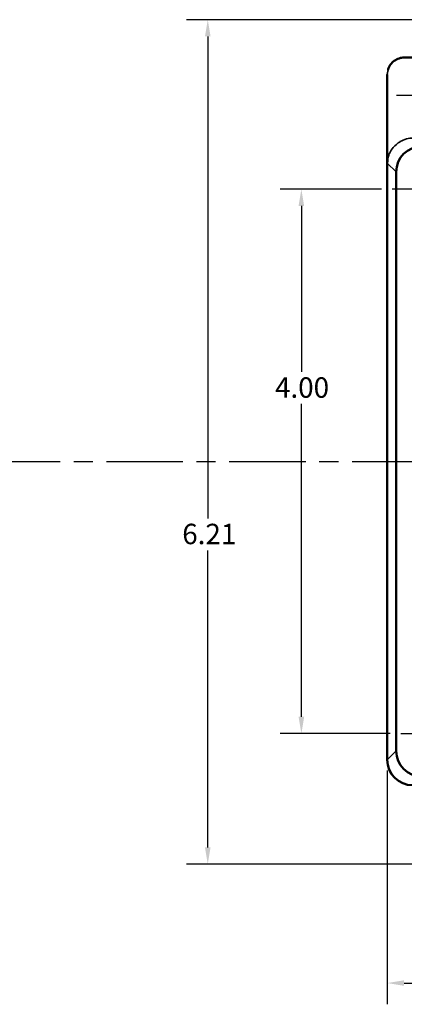
# Model space of a CAD drawing. Units: inches. Extents: x 0.2 to 27.3, y 0.2 to 21.1.
# Drawn here: x 8.5 to 11.3, y 6.8 to 14 of the extents above; entities that cross this region are included whole.
import ezdxf

# ---------------------------------------------------------------- set-up
doc = ezdxf.new("R2010")
doc.units = ezdxf.units.IN
doc.header["$LTSCALE"] = 1.25
doc.header["$MEASUREMENT"] = 0
doc.linetypes.add('CHAIN', pattern=[0.7087, 0.4724, -0.0591, 0.1181, -0.0591])
for name, color, linetype, lineweight in [('Center Mark (ANSI)', 7, 'Continuous', 25), ('Centerline (ANSI)', 7, 'Continuous', 25), ('Dimension (ANSI)', 7, 'Continuous', 25), ('Visible (ANSI)', 7, 'Continuous', 50), ('Visible Narrow (ANSI)', 7, 'Continuous', 35)]:
    doc.layers.add(name, color=color, linetype=linetype, lineweight=lineweight)
doc.styles.add('Note Text (ANSI)', font='tahoma.ttf')
doc.dimstyles.new('Default (ANSI)', dxfattribs={"dimscale": 1.25, "dimtxt": 0.12, "dimasz": 0.098425, "dimexe": 0.125, "dimexo": 0.0625, "dimgap": 0.031496, "dimtad": 0, "dimtih": 1, "dimtoh": 1, "dimrnd": 1e-08, "dimzin": 4, "dimdsep": 46, "dimtxsty": 'Note Text (ANSI)', "dimcen": 0.09, "dimdle": 0.393701, "dimclrd": 256, "dimclre": 256, "dimclrt": 256, "dimadec": 0, "dimazin": 1, "dimtfac": 1, "dimtofl": 0, "dimtmove": 0, "dimatfit": 3, "dimfxl": 1, "dimtolj": 1, "dimtzin": 4, "dimlwd": -1, "dimlwe": -1, "dimarcsym": 0})

# ---------------------------------------------------------------- blocks, each defined once
blk = doc.blocks.new('*D15')
at = {"layer": 'Defpoints', "color": 0, "transparency": 16777216}
for p in [(12.1976, 13.9877), (9.8851, 7.7822), (13.6565, 7.7822)]:
    blk.add_point(p, dxfattribs=at)
at = {"layer": 'Dimension (ANSI)', "transparency": 16777216}
for p, q in [((12.1195, 13.9877), (9.7288, 13.9877)), ((9.8851, 13.8647), (9.8851, 10.3231)), ((9.8851, 7.9052), (9.8851, 10.0881)), ((13.5784, 7.7822), (9.7288, 7.7822))]:
    blk.add_line(p, q, dxfattribs=at)
for points in [[(9.8646, 13.8647), (9.9056, 13.8647), (9.8851, 13.9877)], [(9.8646, 7.9052), (9.9056, 7.9052), (9.8851, 7.7822)]]:
    blk.add_solid(points, dxfattribs=at)
at = {"layer": 'Dimension (ANSI)', "transparency": 16777216, "insert": (9.6975, 10.2837), "char_height": 0.15, "attachment_point": 1, "style": 'Note Text (ANSI)'}
blk.add_mtext('\\A1;6.21', dxfattribs=at)
blk = doc.blocks.new('*D16')
at = {"layer": 'Defpoints', "color": 0, "transparency": 16777216}
for p in [(11.2414, 12.7421), (10.5735, 8.7421), (11.3039, 8.7421)]:
    blk.add_point(p, dxfattribs=at)
at = {"layer": 'Dimension (ANSI)', "transparency": 16777216}
for p, q in [((11.1633, 12.7421), (10.4173, 12.7421)), ((10.5735, 12.6191), (10.5735, 11.3992)), ((10.5735, 8.8651), (10.5735, 11.1643)), ((11.2258, 8.7421), (10.4173, 8.7421))]:
    blk.add_line(p, q, dxfattribs=at)
for points in [[(10.553, 12.6191), (10.5941, 12.6191), (10.5735, 12.7421)], [(10.553, 8.8651), (10.5941, 8.8651), (10.5735, 8.7421)]]:
    blk.add_solid(points, dxfattribs=at)
at = {"layer": 'Dimension (ANSI)', "transparency": 16777216, "insert": (10.3796, 11.3598), "char_height": 0.15, "attachment_point": 1, "style": 'Note Text (ANSI)'}
blk.add_mtext('\\A1;4.00', dxfattribs=at)
blk = doc.blocks.new('*D18')
at = {"layer": 'Defpoints', "color": 0, "transparency": 16777216}
for p in [(11.2055, 8.5498), (14.3399, 8.5498), (14.3399, 6.909)]:
    blk.add_point(p, dxfattribs=at)
at = {"layer": 'Dimension (ANSI)', "transparency": 16777216}
for p, q in [((11.2055, 8.4716), (11.2055, 6.7527)), ((14.3399, 8.4716), (14.3399, 6.7527)), ((11.3285, 6.909), (12.2092, 6.909)), ((14.2169, 6.909), (12.6668, 6.909))]:
    blk.add_line(p, q, dxfattribs=at)
for points in [[(11.3285, 6.9295), (11.3285, 6.8885), (11.2055, 6.909)], [(14.2169, 6.9295), (14.2169, 6.8885), (14.3399, 6.909)]]:
    blk.add_solid(points, dxfattribs=at)
at = {"layer": 'Dimension (ANSI)', "transparency": 16777216, "insert": (12.2486, 6.9871), "char_height": 0.15, "attachment_point": 1, "style": 'Note Text (ANSI)'}
blk.add_mtext('\\A1;3.13', dxfattribs=at)

msp = doc.modelspace()

# ---------------------------------------------------------------- linework, layer by layer
at = {"layer": 'Center Mark (ANSI)', "linetype": 'CHAIN', "ltscale": 0.277663}
msp.add_line((11.8977, 13.4296), (11.2727, 13.4296), dxfattribs=at)
at = {"layer": 'Centerline (ANSI)', "linetype": 'CHAIN', "ltscale": 0.952448}
for p, q in [((14.2414, 12.7421), (11.2414, 12.7421)), ((4.6247, 10.7421), (21.0483, 10.7421)), ((11.3039, 8.7421), (14.3039, 8.7421))]:
    msp.add_line(p, q, dxfattribs=at)
at = {"layer": 'Visible (ANSI)'}
for p, q in [((11.3305, 13.7097), (11.9231, 13.7097)), ((11.2055, 13.5847), (11.2055, 13.5738)), ((11.2055, 13.5738), (11.2055, 12.9438)), ((11.2053, 8.5497), (11.2053, 12.9345)), ((11.2705, 8.6148), (11.2705, 12.8694))]:
    msp.add_line(p, q, dxfattribs=at)
for centre, start, end in [((11.3928, 12.9345), 171.55876, 180), ((11.3928, 8.5497), 180, 270)]:
    msp.add_arc(centre, 0.1875, start, end, dxfattribs=at)
for centre, major_axis in [((11.4581, 12.8692), (-0.1327, 0.1327)), ((11.4581, 8.615), (-0.1327, -0.1327))]:
    msp.add_ellipse(centre, major_axis=major_axis, ratio=0.998783, start_param=5.498396, end_param=7.067974, dxfattribs=at)
msp.add_open_spline([(11.3305, 13.7097), (11.3174, 13.7097), (11.3043, 13.7076), (11.2794, 13.6996), (11.2676, 13.6935), (11.2464, 13.6781), (11.237, 13.6688), (11.2217, 13.6476), (11.2156, 13.6358), (11.2108, 13.6209), (11.2101, 13.6185), (11.2095, 13.6161)], degree=3, knots=[0, 0, 0, 0, 0.314159, 0.314159, 0.628319, 0.628319, 0.942478, 0.942478, 1.256637, 1.256637, 1.316666, 1.316666, 1.316666, 1.316666], dxfattribs=at)
at = {"layer": 'Visible Narrow (ANSI)'}
for p, q in [((11.3305, 13.7097), (11.9231, 13.7097)), ((11.3305, 13.7097), (11.3305, 13.7097)), ((11.2055, 12.9344), (11.2053, 12.9345)), ((11.2055, 12.9344), (11.2705, 12.8694)), ((11.2055, 8.5498), (11.2055, 12.9344)), ((11.2705, 8.6148), (11.2055, 8.5498)), ((11.2053, 8.5497), (11.2055, 8.5498))]:
    msp.add_line(p, q, dxfattribs=at)
for centre, major_axis, ratio, start_param, end_param in [((11.3305, 13.5847), (0, 0.125), 0.999695, 0, 1.570796), ((11.397, 12.9303), (-0.133, 0.133), 0.997165, 5.498396, 6.035341), ((11.3929, 12.9344), (0.1326, 0.1326), 0.998783, 2.123638, 2.355586), ((11.089, 13.0062), (0.1207, -0.0326), 0.603368, 0.052667, 0.420911), ((11.3929, 8.5498), (-0.1326, 0.1326), 0.998783, 0.786007, 2.355586)]:
    msp.add_ellipse(centre, major_axis=major_axis, ratio=ratio, start_param=start_param, end_param=end_param, dxfattribs=at)
for points, knots in [([(11.2106, 12.9775), (11.2136, 12.988), (11.2178, 12.9988), (11.23, 13.023), (11.2388, 13.0364), (11.2633, 13.0649), (11.2805, 13.0796), (11.3002, 13.0914), (11.3004, 13.0915), (11.3006, 13.0917)], [-0.0000014, -0.0000014, -0.0000014, -0.0000014, 0.1772227, 0.1772227, 0.4064175, 0.4064175, 0.6942127, 0.6942127, 0.6976549, 0.6976549, 0.6976549, 0.6976549]), ([(11.2072, 13.0062), (11.2065, 12.9942), (11.2061, 12.9821), (11.2057, 12.9616), (11.2056, 12.9536), (11.2056, 12.9451)], [0, 0, 0, 0, 0.1186131, 0.1186131, 0.1877095, 0.1877095, 0.1877095, 0.1877095])]:
    msp.add_open_spline(points, degree=3, knots=knots, dxfattribs=at)
msp.add_open_spline([(11.2073, 12.962), (11.2081, 12.9673), (11.2092, 12.9724), (11.2106, 12.9775)], degree=3, dxfattribs=at)

# ---------------------------------------------------------------- dimensions: what is measured, and where the dimension line sits
at = {"layer": 'Dimension (ANSI)'}
for base, p1, p2, picture, middle in [((9.8851, 7.7822), (12.1976, 13.9877), (13.6565, 7.7822), '*D15', (9.8851, 10.2056)), ((10.5735, 8.7421), (11.2414, 12.7421), (11.3039, 8.7421), '*D16', (10.5735, 11.2818))]:
    dim = msp.add_linear_dim(base=base, p1=p1, p2=p2, angle=90, dimstyle='Default (ANSI)', override={"dimgap": 0.031496, "dimdec": 2, "dimtol": 0, "dimlim": 0, "dimtp": 0, "dimtm": 0, "dimtdec": 2, "dimatfit": 1}, dxfattribs=at)
    dim.commit()
    dim.dimension.update_dxf_attribs({"geometry": picture, "text_midpoint": middle, "dimtype": 160})
dim = msp.add_linear_dim(base=(14.3399, 6.909), p1=(11.2055, 8.5498), p2=(14.3399, 8.5498), dimstyle='Default (ANSI)', override={"dimgap": 0.031496, "dimtih": 0, "dimtoh": 0, "dimdec": 2, "dimtol": 0, "dimlim": 0, "dimtp": 0, "dimtm": 0, "dimtdec": 2, "dimatfit": 1}, dxfattribs=at)
dim.commit()
dim.dimension.update_dxf_attribs({"geometry": '*D18', "text_midpoint": (12.438, 6.909), "dimtype": 160})

doc.saveas('drawing.dxf')
